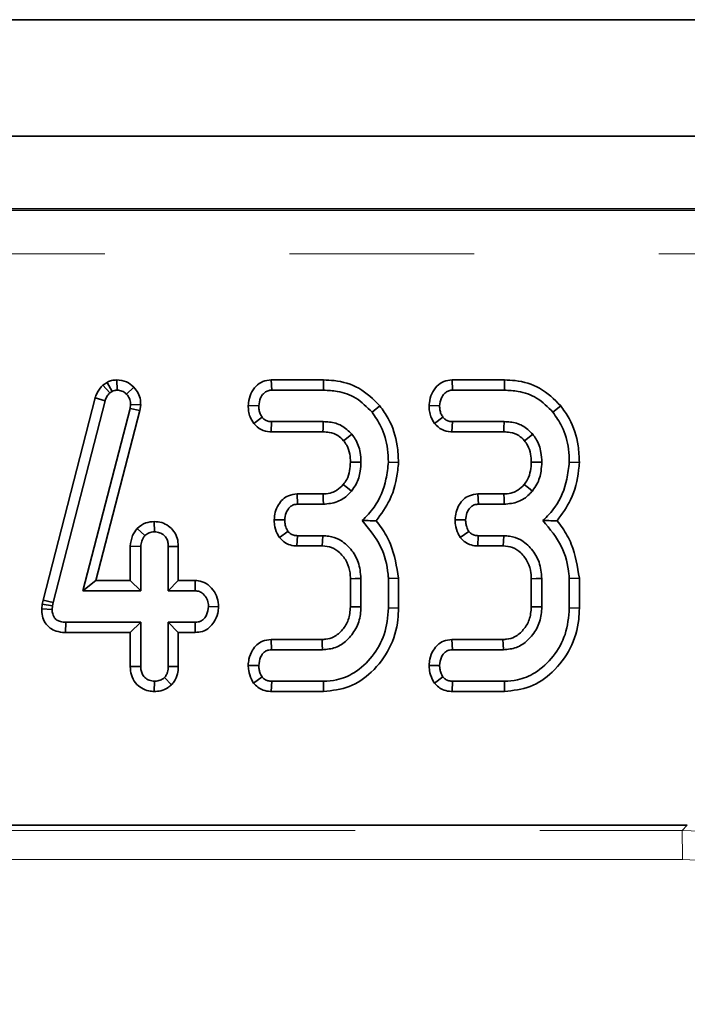
# Model space of a CAD drawing. Units: millimetres. Extents: x 8 to 759, y 1 to 447.
# Drawn here: x 140 to 145, y 119 to 126 of the extents above; entities that cross this region are included whole.
import ezdxf

# ---------------------------------------------------------------- set-up
doc = ezdxf.new("R2010")
doc.units = ezdxf.units.MM
doc.linetypes.add('PHANTOM', pattern=[12.7, 6.35, -1.27, 1.27, -1.27, 1.27, -1.27])

msp = doc.modelspace()

# ---------------------------------------------------------------- linework, layer by layer
at = {"color": 7, "linetype": 'Continuous', "lineweight": 35}
for p, q in [((182.3183, 125.9691), (82.5183, 125.9691)), ((182.3183, 125.1691), (82.5183, 125.1691)), ((163.9247, 124.6691), (100.854, 124.6691)), ((141.0713, 123.4766), (141.0416, 123.4584)), ((141.0416, 123.4584), (141.0896, 123.4041)), ((141.0713, 123.4766), (141.1061, 123.4142)), ((141.1387, 123.4933), (141.1407, 123.4227)), ((141.2549, 123.4434), (141.2057, 123.3944)), ((142.1999, 123.4932), (142.2032, 123.4227)), ((142.5596, 123.4932), (142.1999, 123.4932)), ((142.5596, 123.4932), (142.56, 123.4227)), ((143.4432, 123.4932), (143.4464, 123.4227)), ((143.8028, 123.4932), (143.4432, 123.4932)), ((143.8028, 123.4932), (143.8033, 123.4227)), ((140.9899, 123.3704), (140.6318, 121.9792)), ((140.9899, 123.3704), (141.0592, 123.3505)), ((141.0896, 123.4041), (141.1061, 123.4142)), ((142.2032, 123.4227), (142.56, 123.4227)), ((143.4464, 123.4227), (143.8033, 123.4227)), ((140.7019, 121.9628), (141.0592, 123.3505)), ((141.2298, 123.296), (140.9046, 122.0443)), ((141.2336, 123.3255), (141.2298, 123.296)), ((141.2976, 123.2826), (141.2298, 123.296)), ((141.3028, 123.3226), (141.2336, 123.3255)), ((141.2976, 123.2826), (141.3028, 123.3226)), ((142.0419, 123.3171), (142.1141, 123.3146)), ((142.9469, 123.3155), (142.8936, 123.2711)), ((143.2851, 123.3171), (143.3573, 123.3146)), ((144.1901, 123.3155), (144.1369, 123.2711)), ((140.9942, 122.1148), (141.2976, 123.2826)), ((142.0795, 123.1938), (142.1369, 123.2373)), ((143.3227, 123.1938), (143.3801, 123.2373)), ((142.1988, 123.1359), (142.2028, 123.2065)), ((142.5579, 123.2065), (142.2028, 123.2065)), ((143.442, 123.1359), (143.446, 123.2065)), ((143.8012, 123.2065), (143.446, 123.2065)), ((142.1988, 123.1359), (142.5556, 123.1359)), ((143.442, 123.1359), (143.7989, 123.1359)), ((143.075, 122.9267), (143.006, 122.929)), ((144.3182, 122.9267), (144.2492, 122.929)), ((142.3781, 122.7094), (142.3814, 122.6389)), ((142.556, 122.7094), (142.3781, 122.7094)), ((143.6214, 122.7094), (143.6246, 122.6389)), ((143.7992, 122.7094), (143.6214, 122.7094)), ((142.3814, 122.6389), (142.5583, 122.6389)), ((143.6246, 122.6389), (143.8016, 122.6389)), ((141.3965, 122.5203), (141.3979, 122.4497)), ((142.2204, 122.5319), (142.2927, 122.5308)), ((143.4636, 122.5319), (143.536, 122.5308)), ((141.2784, 122.4723), (141.3316, 122.4235)), ((142.2561, 122.4096), (142.3151, 122.4518)), ((142.377, 122.3521), (142.3801, 122.4227)), ((142.555, 122.4227), (142.3801, 122.4227)), ((143.4994, 122.4096), (143.5583, 122.4518)), ((143.6203, 122.3521), (143.6234, 122.4227)), ((143.7982, 122.4227), (143.6234, 122.4227)), ((141.2312, 122.3499), (141.3033, 122.3483)), ((141.2312, 122.3499), (141.2312, 122.1148)), ((141.3033, 122.0443), (141.3033, 122.3483)), ((141.5614, 122.3495), (141.4925, 122.3483)), ((141.4925, 122.3483), (141.4925, 122.0443)), ((141.5614, 122.1148), (141.5614, 122.3495)), ((142.377, 122.3521), (142.5513, 122.3521)), ((143.6203, 122.3521), (143.7946, 122.3521)), ((140.9942, 122.1148), (140.9046, 122.0443)), ((141.2312, 122.1148), (140.9942, 122.1148)), ((141.2312, 122.1148), (141.3033, 122.0443)), ((141.5614, 122.1148), (141.4925, 122.0443)), ((141.6775, 122.1148), (141.5614, 122.1148)), ((141.6775, 122.1148), (141.677, 122.0443)), ((142.7447, 122.1273), (142.7447, 121.9342)), ((142.8168, 121.9328), (142.8168, 122.1287)), ((143.0749, 122.1305), (143.006, 122.1275)), ((143.006, 122.1275), (143.006, 121.926)), ((143.0749, 121.9251), (143.0749, 122.1305)), ((143.9879, 122.1273), (143.9879, 121.9342)), ((144.06, 121.9328), (144.06, 122.1287)), ((144.3182, 122.1305), (144.2492, 122.1275)), ((144.2492, 122.1275), (144.2492, 121.926)), ((144.3182, 121.9251), (144.3182, 122.1305)), ((140.9046, 122.0443), (141.3033, 122.0443)), ((141.4925, 122.0443), (141.677, 122.0443)), ((140.6256, 121.9514), (140.6222, 121.919)), ((140.6318, 121.9792), (140.6256, 121.9514)), ((140.6256, 121.9514), (140.6969, 121.94)), ((140.6318, 121.9792), (140.7019, 121.9628)), ((140.6969, 121.94), (140.7019, 121.9628)), ((140.6222, 121.919), (140.6943, 121.9159)), ((140.6943, 121.9159), (140.6969, 121.94)), ((141.8386, 121.9343), (141.7695, 121.9362)), ((143.0749, 121.9251), (143.006, 121.926)), ((144.3182, 121.9251), (144.2492, 121.926)), ((140.7849, 121.7575), (140.7872, 121.8281)), ((141.3033, 121.8281), (140.7872, 121.8281)), ((141.2312, 121.7575), (141.3033, 121.8281)), ((141.3033, 121.524), (141.3033, 121.8281)), ((141.677, 121.8281), (141.4925, 121.8281)), ((141.4925, 121.8281), (141.4925, 121.524)), ((141.5614, 121.7575), (141.4925, 121.8281)), ((141.6768, 121.7575), (141.677, 121.8281)), ((140.7849, 121.7575), (141.2312, 121.7575)), ((141.2312, 121.7575), (141.2312, 121.5229)), ((141.5614, 121.7575), (141.6768, 121.7575)), ((141.5614, 121.5227), (141.5614, 121.7575)), ((142.1988, 121.7094), (142.2019, 121.6389)), ((142.5496, 121.7094), (142.1988, 121.7094)), ((143.442, 121.7094), (143.4452, 121.6389)), ((143.7929, 121.7094), (143.442, 121.7094)), ((142.2019, 121.6389), (142.5533, 121.6389)), ((143.4452, 121.6389), (143.7965, 121.6389)), ((141.2312, 121.5229), (141.3033, 121.524)), ((141.5614, 121.5227), (141.4925, 121.524)), ((142.0417, 121.5314), (142.1141, 121.5308)), ((143.285, 121.5314), (143.3573, 121.5308)), ((141.3962, 121.352), (141.3979, 121.4227)), ((141.5139, 121.397), (141.4654, 121.4472)), ((142.0781, 121.4092), (142.1369, 121.4518)), ((142.2002, 121.3521), (142.2032, 121.4227)), ((142.56, 121.4227), (142.2032, 121.4227)), ((142.5597, 121.3521), (142.56, 121.4227)), ((143.3214, 121.4092), (143.3801, 121.4518)), ((143.4435, 121.3521), (143.4464, 121.4227)), ((143.8033, 121.4227), (143.4464, 121.4227)), ((143.803, 121.3521), (143.8033, 121.4227)), ((142.2002, 121.3521), (142.5597, 121.3521)), ((143.4435, 121.3521), (143.803, 121.3521)), ((145.0604, 120.4341), (136.388, 120.4341))]:
    msp.add_line(p, q, dxfattribs=at)
at = {"color": 7, "linetype": 'PHANTOM', "lineweight": 18}
for p, q in [((100.8655, 124.658), (163.9142, 124.658)), ((163.9152, 124.3592), (100.8666, 124.3592)), ((136.4261, 120.3975), (145.0255, 120.3975)), ((145.0255, 120.3975), (145.0604, 120.4341)), ((145.0262, 120.1983), (136.4269, 120.1983))]:
    msp.add_line(p, q, dxfattribs=at)
at = {"color": 7, "linetype": 'Continuous', "lineweight": 35, "flags": 128}
for points in [[(142.5556, 123.1359), (142.5564, 123.1606), (142.5579, 123.2065)], [(143.7989, 123.1359), (143.7997, 123.1606), (143.8012, 123.2065)], [(142.6979, 123.0758), (142.7178, 123.0913), (142.7547, 123.1199)], [(143.9412, 123.0758), (143.9611, 123.0913), (143.9979, 123.1199)], [(142.7446, 122.9289), (142.7843, 122.9287), (142.8168, 122.9286)], [(143.9879, 122.9289), (144.0275, 122.9287), (144.06, 122.9286)], [(142.6957, 122.7742), (142.7248, 122.7513), (142.7522, 122.7297)], [(143.939, 122.7742), (143.968, 122.7513), (143.9954, 122.7297)], [(142.556, 122.7094), (142.5572, 122.6731), (142.5583, 122.6389)], [(143.7992, 122.7094), (143.8004, 122.6731), (143.8016, 122.6389)], [(142.5513, 122.3521), (142.553, 122.3842), (142.555, 122.4227)], [(143.7946, 122.3521), (143.7962, 122.3842), (143.7982, 122.4227)], [(142.7447, 122.1273), (142.7775, 122.128), (142.8168, 122.1287)], [(143.9879, 122.1273), (144.0207, 122.128), (144.06, 122.1287)], [(142.7447, 121.9342), (142.778, 121.9335), (142.8168, 121.9328)], [(143.9879, 121.9342), (144.0213, 121.9335), (144.06, 121.9328)], [(142.5496, 121.7094), (142.5513, 121.6768), (142.5533, 121.6389)], [(143.7929, 121.7094), (143.7945, 121.6768), (143.7965, 121.6389)]]:
    msp.add_lwpolyline(points, dxfattribs=at)
at = {"color": 7, "linetype": 'PHANTOM', "lineweight": 18}
msp.add_arc((129.7548, 120.2425), 15.2715, 359.83422, 0.58173, dxfattribs=at)
for centre, major_axis, ratio, start_param, end_param in [((145.0178, 119.1945), (0.857, 0.8488), 0.994876, 5.506372, 7.069572), ((145.0186, 119.1945), (0.7121, 0.7129), 0.992433, 5.501069, 7.064269)]:
    msp.add_ellipse(centre, major_axis=major_axis, ratio=ratio, start_param=start_param, end_param=end_param, dxfattribs=at)
at = {"color": 7, "linetype": 'Continuous', "lineweight": 35}
for points, knots in [([(141.0416, 123.4584), (141.0264, 123.4402), (141.0041, 123.4136), (140.9933, 123.3808), (140.9899, 123.3704)], [0, 0, 0, 0, 0.680424, 1, 1, 1, 1]), ([(141.1387, 123.4933), (141.1266, 123.4925), (141.1046, 123.491), (141.0828, 123.4819), (141.0726, 123.4772), (141.0713, 123.4766)], [0, 0, 0, 0, 0.51805, 0.937451, 1, 1, 1, 1]), ([(141.2549, 123.4434), (141.2389, 123.4575), (141.2057, 123.4866), (141.1616, 123.491), (141.1387, 123.4933)], [0, 0, 0, 0, 0.481217, 1, 1, 1, 1]), ([(141.3028, 123.3226), (141.3023, 123.3332), (141.3011, 123.3608), (141.288, 123.4047), (141.2658, 123.4306), (141.2549, 123.4434)], [0, 0, 0, 0, 0.240128, 0.6222411, 1, 1, 1, 1]), ([(142.1999, 123.4932), (142.1802, 123.491), (142.1417, 123.4866), (142.0921, 123.4503), (142.0572, 123.3994), (142.0449, 123.3513), (142.0425, 123.3237), (142.0419, 123.3171)], [0, 0, 0, 0, 0.224334, 0.439538, 0.68153, 0.923872, 1, 1, 1, 1]), ([(142.9469, 123.3155), (142.9016, 123.3602), (142.8139, 123.4469), (142.6675, 123.4891), (142.5841, 123.4923), (142.5596, 123.4932)], [0, 0, 0, 0, 0.428839, 0.831661, 1, 1, 1, 1]), ([(143.4432, 123.4932), (143.4235, 123.491), (143.3849, 123.4866), (143.3354, 123.4503), (143.3004, 123.3994), (143.2881, 123.3513), (143.2857, 123.3237), (143.2851, 123.3171)], [0, 0, 0, 0, 0.224334, 0.439538, 0.68153, 0.923872, 1, 1, 1, 1]), ([(144.1901, 123.3155), (144.1449, 123.3602), (144.0571, 123.4469), (143.9108, 123.4891), (143.8274, 123.4923), (143.8028, 123.4932)], [0, 0, 0, 0, 0.428839, 0.831661, 1, 1, 1, 1]), ([(141.0592, 123.3505), (141.0624, 123.3601), (141.0673, 123.3748), (141.0792, 123.392), (141.0861, 123.4), (141.0896, 123.4041)], [0, 0, 0, 0, 0.486968, 0.741758, 1, 1, 1, 1]), ([(141.1061, 123.4142), (141.1114, 123.4167), (141.1196, 123.4204), (141.1315, 123.4222), (141.1376, 123.4225), (141.1407, 123.4227)], [0, 0, 0, 0, 0.487854, 0.742327, 1, 1, 1, 1]), ([(141.1407, 123.4227), (141.152, 123.4217), (141.1746, 123.4199), (141.1951, 123.4049), (141.2044, 123.3957), (141.2057, 123.3944)], [0, 0, 0, 0, 0.458645, 0.923429, 1, 1, 1, 1]), ([(141.2057, 123.3944), (141.2135, 123.3854), (141.2291, 123.3673), (141.2329, 123.3411), (141.2335, 123.3274), (141.2336, 123.3255)], [0, 0, 0, 0, 0.460009, 0.926153, 1, 1, 1, 1]), ([(142.1141, 123.3146), (142.1167, 123.3338), (142.1209, 123.3645), (142.1435, 123.3974), (142.1659, 123.4157), (142.1867, 123.422), (142.1992, 123.4225), (142.2032, 123.4227)], [0, 0, 0, 0, 0.369724, 0.590977, 0.756688, 0.923245, 1, 1, 1, 1]), ([(142.56, 123.4227), (142.5915, 123.4212), (142.668, 123.4175), (142.7911, 123.3745), (142.8584, 123.3066), (142.8936, 123.2711)], [0, 0, 0, 0, 0.249629, 0.607412, 1, 1, 1, 1]), ([(143.3573, 123.3146), (143.3599, 123.3338), (143.3641, 123.3645), (143.3867, 123.3974), (143.4092, 123.4157), (143.4299, 123.422), (143.4425, 123.4225), (143.4464, 123.4227)], [0, 0, 0, 0, 0.369724, 0.590977, 0.756688, 0.923245, 1, 1, 1, 1]), ([(143.8033, 123.4227), (143.8347, 123.4212), (143.9112, 123.4175), (144.0343, 123.3745), (144.1017, 123.3066), (144.1369, 123.2711)], [0, 0, 0, 0, 0.249629, 0.607412, 1, 1, 1, 1]), ([(142.0419, 123.3171), (142.0424, 123.304), (142.0433, 123.278), (142.0544, 123.2353), (142.0703, 123.209), (142.0795, 123.1938)], [0, 0, 0, 0, 0.3001802, 0.5954828, 1, 1, 1, 1]), ([(142.1369, 123.2373), (142.1322, 123.245), (142.1227, 123.2604), (142.1153, 123.287), (142.1145, 123.3053), (142.1141, 123.3146)], [0, 0, 0, 0, 0.331115, 0.659578, 1, 1, 1, 1]), ([(143.075, 122.9267), (143.0733, 122.965), (143.0688, 123.0689), (143.025, 123.2049), (142.967, 123.2871), (142.9469, 123.3155)], [0, 0, 0, 0, 0.275868, 0.749385, 1, 1, 1, 1]), ([(143.2851, 123.3171), (143.2856, 123.304), (143.2865, 123.278), (143.2977, 123.2353), (143.3135, 123.209), (143.3227, 123.1938)], [0, 0, 0, 0, 0.30018, 0.595483, 1, 1, 1, 1]), ([(143.3801, 123.2373), (143.3754, 123.245), (143.366, 123.2604), (143.3586, 123.287), (143.3577, 123.3053), (143.3573, 123.3146)], [0, 0, 0, 0, 0.331115, 0.659578, 1, 1, 1, 1]), ([(144.3182, 122.9267), (144.3165, 122.965), (144.312, 123.0689), (144.2682, 123.2049), (144.2102, 123.2871), (144.1901, 123.3155)], [0, 0, 0, 0, 0.275868, 0.749385, 1, 1, 1, 1]), ([(142.2028, 123.2065), (142.1943, 123.2071), (142.1774, 123.2084), (142.1538, 123.2191), (142.1424, 123.2313), (142.1369, 123.2373)], [0, 0, 0, 0, 0.336139, 0.676489, 1, 1, 1, 1]), ([(142.8936, 123.2711), (142.9153, 123.2396), (142.9679, 123.1631), (143.0014, 123.0424), (143.0048, 122.9585), (143.006, 122.929)], [0, 0, 0, 0, 0.3118538, 0.7580954, 1, 1, 1, 1]), ([(143.446, 123.2065), (143.4376, 123.2071), (143.4206, 123.2084), (143.3971, 123.2191), (143.3857, 123.2313), (143.3801, 123.2373)], [0, 0, 0, 0, 0.336139, 0.676489, 1, 1, 1, 1]), ([(144.1369, 123.2711), (144.1585, 123.2396), (144.2111, 123.1631), (144.2446, 123.0424), (144.248, 122.9585), (144.2492, 122.929)], [0, 0, 0, 0, 0.3118538, 0.7580954, 1, 1, 1, 1]), ([(142.0795, 123.1938), (142.0955, 123.1779), (142.1264, 123.1472), (142.173, 123.1375), (142.1962, 123.1361), (142.1988, 123.1359)], [0, 0, 0, 0, 0.487216, 0.941934, 1, 1, 1, 1]), ([(142.7547, 123.1199), (142.7323, 123.1418), (142.6892, 123.1841), (142.6151, 123.2044), (142.5723, 123.2059), (142.5579, 123.2065)], [0, 0, 0, 0, 0.418192, 0.805595, 1, 1, 1, 1]), ([(143.3227, 123.1938), (143.3387, 123.1779), (143.3696, 123.1472), (143.4162, 123.1375), (143.4394, 123.1361), (143.442, 123.1359)], [0, 0, 0, 0, 0.487216, 0.941934, 1, 1, 1, 1]), ([(143.9979, 123.1199), (143.9756, 123.1418), (143.9324, 123.1841), (143.8584, 123.2044), (143.8155, 123.2059), (143.8012, 123.2065)], [0, 0, 0, 0, 0.418192, 0.805595, 1, 1, 1, 1]), ([(142.5556, 123.1359), (142.5701, 123.1353), (142.6055, 123.1338), (142.6581, 123.1165), (142.6854, 123.0886), (142.6979, 123.0758)], [0, 0, 0, 0, 0.273606, 0.666433, 1, 1, 1, 1]), ([(142.8168, 122.9286), (142.8159, 122.9506), (142.8136, 123.0055), (142.7897, 123.0717), (142.7626, 123.1091), (142.7547, 123.1199)], [0, 0, 0, 0, 0.322932, 0.804349, 1, 1, 1, 1]), ([(143.7989, 123.1359), (143.8134, 123.1353), (143.8487, 123.1338), (143.9013, 123.1165), (143.9286, 123.0886), (143.9412, 123.0758)], [0, 0, 0, 0, 0.273606, 0.666433, 1, 1, 1, 1]), ([(144.06, 122.9286), (144.0591, 122.9506), (144.0568, 123.0055), (144.0329, 123.0717), (144.0058, 123.1091), (143.9979, 123.1199)], [0, 0, 0, 0, 0.322932, 0.804349, 1, 1, 1, 1]), ([(142.6979, 123.0758), (142.7053, 123.0656), (142.7254, 123.0379), (142.7423, 122.9869), (142.7439, 122.9471), (142.7446, 122.9289)], [0, 0, 0, 0, 0.2403553, 0.652286, 1, 1, 1, 1]), ([(143.9412, 123.0758), (143.9486, 123.0656), (143.9686, 123.0379), (143.9855, 122.9869), (143.9871, 122.9471), (143.9879, 122.9289)], [0, 0, 0, 0, 0.240355, 0.652286, 1, 1, 1, 1]), ([(142.7446, 122.9289), (142.7436, 122.9089), (142.7415, 122.8679), (142.7244, 122.8142), (142.7039, 122.7856), (142.6957, 122.7742)], [0, 0, 0, 0, 0.363005, 0.745483, 1, 1, 1, 1]), ([(142.7522, 122.7297), (142.7633, 122.7453), (142.7923, 122.7861), (142.8133, 122.8559), (142.8158, 122.9077), (142.8168, 122.9286)], [0, 0, 0, 0, 0.268995, 0.704879, 1, 1, 1, 1]), ([(143.006, 122.929), (143.0016, 122.8895), (142.9897, 122.7809), (142.9314, 122.6357), (142.8538, 122.5559), (142.8248, 122.5261)], [0, 0, 0, 0, 0.263893, 0.725659, 1, 1, 1, 1]), ([(142.9218, 122.5257), (142.9559, 122.5722), (143.0315, 122.6754), (143.0662, 122.8209), (143.0735, 122.9086), (143.075, 122.9267)], [0, 0, 0, 0, 0.394046, 0.87452, 1, 1, 1, 1]), ([(143.9879, 122.9289), (143.9868, 122.9089), (143.9848, 122.8679), (143.9676, 122.8142), (143.9471, 122.7856), (143.939, 122.7742)], [0, 0, 0, 0, 0.363005, 0.745483, 1, 1, 1, 1]), ([(143.9954, 122.7297), (144.0065, 122.7453), (144.0355, 122.7861), (144.0565, 122.8559), (144.059, 122.9077), (144.06, 122.9286)], [0, 0, 0, 0, 0.268995, 0.704879, 1, 1, 1, 1]), ([(144.2492, 122.929), (144.2449, 122.8895), (144.233, 122.7809), (144.1746, 122.6357), (144.097, 122.5559), (144.068, 122.5261)], [0, 0, 0, 0, 0.263893, 0.725659, 1, 1, 1, 1]), ([(144.165, 122.5257), (144.1991, 122.5722), (144.2748, 122.6754), (144.3095, 122.8209), (144.3167, 122.9086), (144.3182, 122.9267)], [0, 0, 0, 0, 0.394046, 0.87452, 1, 1, 1, 1]), ([(142.6957, 122.7742), (142.6819, 122.76), (142.6593, 122.7367), (142.6132, 122.715), (142.5797, 122.7099), (142.5588, 122.7095), (142.556, 122.7094)], [0, 0, 0, 0, 0.369493, 0.607453, 0.946525, 1, 1, 1, 1]), ([(143.939, 122.7742), (143.9252, 122.76), (143.9025, 122.7367), (143.8564, 122.715), (143.8229, 122.7099), (143.8021, 122.7095), (143.7992, 122.7094)], [0, 0, 0, 0, 0.369493, 0.607453, 0.946525, 1, 1, 1, 1]), ([(142.3781, 122.7094), (142.3578, 122.7072), (142.3216, 122.7033), (142.2772, 122.6738), (142.2465, 122.6338), (142.2255, 122.5855), (142.2221, 122.5495), (142.2204, 122.5319)], [0, 0, 0, 0, 0.2296656, 0.4096394, 0.5892842, 0.7989059, 1, 1, 1, 1]), ([(142.5583, 122.6389), (142.5914, 122.6421), (142.6545, 122.6482), (142.7175, 122.6915), (142.7448, 122.7216), (142.7522, 122.7297)], [0, 0, 0, 0, 0.445483, 0.851328, 1, 1, 1, 1]), ([(143.6214, 122.7094), (143.6011, 122.7072), (143.5648, 122.7033), (143.5204, 122.6738), (143.4898, 122.6338), (143.4687, 122.5855), (143.4653, 122.5495), (143.4636, 122.5319)], [0, 0, 0, 0, 0.229666, 0.409639, 0.589284, 0.798906, 1, 1, 1, 1]), ([(143.8016, 122.6389), (143.8346, 122.6421), (143.8977, 122.6482), (143.9607, 122.6915), (143.9881, 122.7216), (143.9954, 122.7297)], [0, 0, 0, 0, 0.445483, 0.851328, 1, 1, 1, 1]), ([(142.2927, 122.5308), (142.2946, 122.5474), (142.2977, 122.5749), (142.3154, 122.6067), (142.3345, 122.6269), (142.3574, 122.6376), (142.3736, 122.6385), (142.3814, 122.6389)], [0, 0, 0, 0, 0.319387, 0.528247, 0.688771, 0.849822, 1, 1, 1, 1]), ([(143.536, 122.5308), (143.5378, 122.5474), (143.541, 122.5749), (143.5586, 122.6067), (143.5777, 122.6269), (143.6006, 122.6376), (143.6168, 122.6385), (143.6246, 122.6389)], [0, 0, 0, 0, 0.3193865, 0.5282466, 0.6887707, 0.8498223, 1, 1, 1, 1]), ([(141.3965, 122.5203), (141.3766, 122.5186), (141.3325, 122.5148), (141.2975, 122.4874), (141.2784, 122.4723)], [0, 0, 0, 0, 0.452556, 1, 1, 1, 1]), ([(141.5614, 122.3495), (141.5602, 122.3684), (141.5578, 122.4048), (141.5332, 122.4545), (141.4948, 122.4909), (141.448, 122.5158), (141.4136, 122.5188), (141.3965, 122.5203)], [0, 0, 0, 0, 0.212966, 0.411989, 0.611208, 0.806668, 1, 1, 1, 1]), ([(142.2204, 122.5319), (142.221, 122.5206), (142.2227, 122.4885), (142.2356, 122.4467), (142.2509, 122.419), (142.2561, 122.4096)], [0, 0, 0, 0, 0.262247, 0.74969, 1, 1, 1, 1]), ([(142.3151, 122.4518), (142.3096, 122.4619), (142.3003, 122.479), (142.2941, 122.5063), (142.2932, 122.5225), (142.2927, 122.5308)], [0, 0, 0, 0, 0.412003, 0.701864, 1, 1, 1, 1]), ([(142.8248, 122.5261), (142.8723, 122.4694), (142.9622, 122.3618), (142.9989, 122.2128), (143.0051, 122.1375), (143.006, 122.1275)], [0, 0, 0, 0, 0.491898, 0.932002, 1, 1, 1, 1]), ([(142.9218, 122.5257), (142.9078, 122.5258), (142.8767, 122.5261), (142.8432, 122.5261), (142.8248, 122.5261)], [0, 0, 0, 0, 0.450118, 1, 1, 1, 1]), ([(143.0749, 122.1305), (143.0622, 122.2105), (143.0427, 122.3328), (142.9729, 122.4599), (142.9343, 122.5096), (142.9218, 122.5257)], [0, 0, 0, 0, 0.56089, 0.857238, 1, 1, 1, 1]), ([(143.4636, 122.5319), (143.4642, 122.5206), (143.4659, 122.4885), (143.4788, 122.4467), (143.4942, 122.419), (143.4994, 122.4096)], [0, 0, 0, 0, 0.262247, 0.74969, 1, 1, 1, 1]), ([(143.5583, 122.4518), (143.5529, 122.4619), (143.5435, 122.479), (143.5374, 122.5063), (143.5364, 122.5225), (143.536, 122.5308)], [0, 0, 0, 0, 0.412003, 0.701864, 1, 1, 1, 1]), ([(144.068, 122.5261), (144.1155, 122.4694), (144.2054, 122.3618), (144.2421, 122.2128), (144.2484, 122.1375), (144.2492, 122.1275)], [0, 0, 0, 0, 0.491898, 0.932002, 1, 1, 1, 1]), ([(144.165, 122.5257), (144.151, 122.5258), (144.12, 122.5261), (144.0865, 122.5261), (144.068, 122.5261)], [0, 0, 0, 0, 0.450118, 1, 1, 1, 1]), ([(144.3182, 122.1305), (144.3054, 122.2105), (144.286, 122.3328), (144.2161, 122.4599), (144.1776, 122.5096), (144.165, 122.5257)], [0, 0, 0, 0, 0.56089, 0.857238, 1, 1, 1, 1]), ([(141.2784, 122.4723), (141.2667, 122.4565), (141.2399, 122.4202), (141.2343, 122.3753), (141.2312, 122.3499)], [0, 0, 0, 0, 0.4366506, 1, 1, 1, 1]), ([(141.3033, 122.3483), (141.3045, 122.3613), (141.3065, 122.3813), (141.3188, 122.406), (141.3273, 122.4176), (141.3316, 122.4235)], [0, 0, 0, 0, 0.4711712, 0.7320991, 1, 1, 1, 1]), ([(141.3316, 122.4235), (141.3406, 122.4307), (141.3588, 122.4451), (141.3837, 122.449), (141.3965, 122.4496), (141.3979, 122.4497)], [0, 0, 0, 0, 0.46852, 0.944034, 1, 1, 1, 1]), ([(141.3979, 122.4497), (141.4098, 122.4484), (141.4336, 122.4459), (141.4624, 122.4275), (141.4819, 122.4036), (141.4914, 122.3766), (141.4921, 122.3578), (141.4925, 122.3483)], [0, 0, 0, 0, 0.228382, 0.458396, 0.638174, 0.817541, 1, 1, 1, 1]), ([(142.3801, 122.4227), (142.3715, 122.4232), (142.3541, 122.4242), (142.3314, 122.4354), (142.3202, 122.4467), (142.3151, 122.4518)], [0, 0, 0, 0, 0.350502, 0.705297, 1, 1, 1, 1]), ([(142.8168, 122.1287), (142.8134, 122.167), (142.8069, 122.2396), (142.7504, 122.333), (142.6788, 122.3965), (142.6076, 122.4199), (142.5686, 122.4219), (142.555, 122.4227)], [0, 0, 0, 0, 0.260901, 0.496089, 0.731638, 0.905769, 1, 1, 1, 1]), ([(143.6234, 122.4227), (143.6147, 122.4232), (143.5974, 122.4242), (143.5747, 122.4354), (143.5634, 122.4467), (143.5583, 122.4518)], [0, 0, 0, 0, 0.350502, 0.705297, 1, 1, 1, 1]), ([(144.06, 122.1287), (144.0566, 122.167), (144.0501, 122.2396), (143.9937, 122.333), (143.9221, 122.3965), (143.8508, 122.4199), (143.8119, 122.4219), (143.7982, 122.4227)], [0, 0, 0, 0, 0.260901, 0.496089, 0.731638, 0.905769, 1, 1, 1, 1]), ([(142.2561, 122.4096), (142.2651, 122.4003), (142.2834, 122.3814), (142.3209, 122.3598), (142.354, 122.353), (142.3736, 122.3523), (142.377, 122.3521)], [0, 0, 0, 0, 0.278972, 0.571647, 0.925801, 1, 1, 1, 1]), ([(142.5513, 122.3521), (142.5732, 122.3505), (142.618, 122.347), (142.6776, 122.3042), (142.723, 122.2437), (142.7429, 122.1796), (142.7442, 122.1405), (142.7447, 122.1273)], [0, 0, 0, 0, 0.1967555, 0.4032239, 0.6436687, 0.8795801, 1, 1, 1, 1]), ([(143.4994, 122.4096), (143.5083, 122.4003), (143.5266, 122.3814), (143.5641, 122.3598), (143.5972, 122.353), (143.6169, 122.3523), (143.6203, 122.3521)], [0, 0, 0, 0, 0.278972, 0.571647, 0.925801, 1, 1, 1, 1]), ([(143.7946, 122.3521), (143.8164, 122.3505), (143.8613, 122.347), (143.9209, 122.3042), (143.9662, 122.2437), (143.9862, 122.1796), (143.9875, 122.1405), (143.9879, 122.1273)], [0, 0, 0, 0, 0.196756, 0.403224, 0.643669, 0.87958, 1, 1, 1, 1]), ([(141.8386, 121.9343), (141.8369, 121.9546), (141.8335, 121.9962), (141.8021, 122.0524), (141.7567, 122.0957), (141.7107, 122.1128), (141.6845, 122.1144), (141.6775, 122.1148)], [0, 0, 0, 0, 0.2262412, 0.4657698, 0.7053701, 0.9210186, 1, 1, 1, 1]), ([(141.677, 122.0443), (141.6871, 122.0432), (141.7074, 122.041), (141.7365, 122.0209), (141.7593, 121.99), (141.7686, 121.9585), (141.7693, 121.9405), (141.7695, 121.9362)], [0, 0, 0, 0, 0.192184, 0.385609, 0.656002, 0.916569, 1, 1, 1, 1]), ([(140.6222, 121.919), (140.6229, 121.9027), (140.6243, 121.8698), (140.6437, 121.823), (140.6772, 121.7867), (140.7249, 121.7628), (140.7622, 121.758), (140.7838, 121.7576), (140.7849, 121.7575)], [0, 0, 0, 0, 0.188392, 0.379898, 0.572663, 0.748573, 0.987262, 1, 1, 1, 1]), ([(140.7872, 121.8281), (140.7749, 121.8287), (140.7538, 121.8298), (140.727, 121.8408), (140.7094, 121.8571), (140.698, 121.8799), (140.6945, 121.9003), (140.6944, 121.9133), (140.6943, 121.9159)], [0, 0, 0, 0, 0.252094, 0.431298, 0.582103, 0.733073, 0.946231, 1, 1, 1, 1]), ([(141.6768, 121.7575), (141.6937, 121.7589), (141.7288, 121.7619), (141.7755, 121.7878), (141.8118, 121.8328), (141.8337, 121.8829), (141.8372, 121.9199), (141.8386, 121.9343)], [0, 0, 0, 0, 0.1900186, 0.3954304, 0.5817579, 0.8360326, 1, 1, 1, 1]), ([(141.7695, 121.9362), (141.7664, 121.9165), (141.7618, 121.8866), (141.7412, 121.8538), (141.7207, 121.8372), (141.699, 121.829), (141.6841, 121.8284), (141.677, 121.8281)], [0, 0, 0, 0, 0.372924, 0.568165, 0.717865, 0.866503, 1, 1, 1, 1]), ([(142.7447, 121.9342), (142.7421, 121.9034), (142.7374, 121.8464), (142.6928, 121.7748), (142.6383, 121.7263), (142.5855, 121.7112), (142.558, 121.7098), (142.5496, 121.7094)], [0, 0, 0, 0, 0.276548, 0.512898, 0.749409, 0.923315, 1, 1, 1, 1]), ([(142.5533, 121.6389), (142.5837, 121.6418), (142.6448, 121.6477), (142.7255, 121.7035), (142.7865, 121.7818), (142.8143, 121.8646), (142.8161, 121.9155), (142.8168, 121.9328)], [0, 0, 0, 0, 0.206714, 0.415799, 0.650433, 0.881311, 1, 1, 1, 1]), ([(142.5597, 121.3521), (142.6202, 121.3587), (142.7418, 121.3718), (142.9015, 121.4846), (143.0221, 121.6437), (143.0709, 121.804), (143.0741, 121.8987), (143.0749, 121.9251)], [0, 0, 0, 0, 0.21144, 0.424926, 0.666063, 0.906906, 1, 1, 1, 1]), ([(143.006, 121.926), (143.0006, 121.8643), (142.9903, 121.7454), (142.9014, 121.5897), (142.7855, 121.4813), (142.6633, 121.4287), (142.5901, 121.4244), (142.56, 121.4227)], [0, 0, 0, 0, 0.247647, 0.476529, 0.705271, 0.878769, 1, 1, 1, 1]), ([(143.9879, 121.9342), (143.9854, 121.9034), (143.9806, 121.8464), (143.936, 121.7748), (143.8816, 121.7263), (143.8288, 121.7112), (143.8013, 121.7098), (143.7929, 121.7094)], [0, 0, 0, 0, 0.276548, 0.512898, 0.749409, 0.923315, 1, 1, 1, 1]), ([(143.7965, 121.6389), (143.8269, 121.6418), (143.8881, 121.6477), (143.9687, 121.7035), (144.0298, 121.7818), (144.0575, 121.8646), (144.0594, 121.9155), (144.06, 121.9328)], [0, 0, 0, 0, 0.206714, 0.415799, 0.650433, 0.881311, 1, 1, 1, 1]), ([(143.803, 121.3521), (143.8634, 121.3587), (143.985, 121.3718), (144.1447, 121.4846), (144.2653, 121.6437), (144.3142, 121.804), (144.3173, 121.8987), (144.3182, 121.9251)], [0, 0, 0, 0, 0.21144, 0.424926, 0.666063, 0.906906, 1, 1, 1, 1]), ([(144.2492, 121.926), (144.2439, 121.8643), (144.2335, 121.7454), (144.1446, 121.5897), (144.0288, 121.4813), (143.9065, 121.4287), (143.8334, 121.4244), (143.8033, 121.4227)], [0, 0, 0, 0, 0.247647, 0.476529, 0.705271, 0.878769, 1, 1, 1, 1]), ([(142.1988, 121.7094), (142.1789, 121.7073), (142.1433, 121.7034), (142.0991, 121.6748), (142.0663, 121.6319), (142.0461, 121.5824), (142.043, 121.5458), (142.0417, 121.5314)], [0, 0, 0, 0, 0.2253304, 0.4034105, 0.5815189, 0.8357329, 1, 1, 1, 1]), ([(143.442, 121.7094), (143.4221, 121.7073), (143.3865, 121.7034), (143.3423, 121.6748), (143.3096, 121.6319), (143.2893, 121.5824), (143.2862, 121.5458), (143.285, 121.5314)], [0, 0, 0, 0, 0.2253304, 0.4034105, 0.5815189, 0.8357329, 1, 1, 1, 1]), ([(142.1141, 121.5308), (142.1168, 121.5504), (142.121, 121.5802), (142.1408, 121.6129), (142.1604, 121.6298), (142.1812, 121.638), (142.1954, 121.6386), (142.2019, 121.6389)], [0, 0, 0, 0, 0.379391, 0.576438, 0.725612, 0.874216, 1, 1, 1, 1]), ([(143.3573, 121.5308), (143.3601, 121.5504), (143.3643, 121.5802), (143.384, 121.6129), (143.4036, 121.6298), (143.4245, 121.638), (143.4387, 121.6386), (143.4452, 121.6389)], [0, 0, 0, 0, 0.3793912, 0.576438, 0.7256122, 0.874216, 1, 1, 1, 1]), ([(141.2312, 121.5229), (141.2325, 121.5038), (141.2353, 121.4638), (141.2633, 121.4108), (141.3073, 121.3742), (141.3528, 121.3549), (141.3834, 121.3529), (141.3962, 121.352)], [0, 0, 0, 0, 0.21528, 0.452143, 0.654246, 0.854794, 1, 1, 1, 1]), ([(141.3979, 121.4227), (141.3856, 121.4239), (141.3609, 121.4265), (141.3299, 121.4463), (141.3111, 121.4736), (141.304, 121.5004), (141.3035, 121.5168), (141.3033, 121.524)], [0, 0, 0, 0, 0.235623, 0.473465, 0.683678, 0.860855, 1, 1, 1, 1]), ([(141.4925, 121.524), (141.4916, 121.5109), (141.4902, 121.4907), (141.4796, 121.4645), (141.4702, 121.453), (141.4654, 121.4472)], [0, 0, 0, 0, 0.4694972, 0.727813, 1, 1, 1, 1]), ([(141.5139, 121.397), (141.5203, 121.4046), (141.5388, 121.4267), (141.5578, 121.4699), (141.5603, 121.5057), (141.5614, 121.5227)], [0, 0, 0, 0, 0.217427, 0.629839, 1, 1, 1, 1]), ([(142.0417, 121.5314), (142.0425, 121.5198), (142.0446, 121.4871), (142.0581, 121.4455), (142.0732, 121.418), (142.0781, 121.4092)], [0, 0, 0, 0, 0.269557, 0.763691, 1, 1, 1, 1]), ([(142.1369, 121.4518), (142.1313, 121.4622), (142.1219, 121.4795), (142.1158, 121.5068), (142.1147, 121.5227), (142.1141, 121.5308)], [0, 0, 0, 0, 0.423422, 0.70817, 1, 1, 1, 1]), ([(143.285, 121.5314), (143.2857, 121.5198), (143.2878, 121.4871), (143.3014, 121.4455), (143.3165, 121.418), (143.3214, 121.4092)], [0, 0, 0, 0, 0.269557, 0.763691, 1, 1, 1, 1]), ([(143.3801, 121.4518), (143.3745, 121.4622), (143.3651, 121.4795), (143.359, 121.5068), (143.3579, 121.5227), (143.3573, 121.5308)], [0, 0, 0, 0, 0.423422, 0.70817, 1, 1, 1, 1]), ([(141.4654, 121.4472), (141.4562, 121.4403), (141.4375, 121.4264), (141.4124, 121.4234), (141.3994, 121.4227), (141.3979, 121.4227)], [0, 0, 0, 0, 0.466432, 0.935513, 1, 1, 1, 1]), ([(142.0781, 121.4092), (142.0876, 121.3996), (142.1071, 121.3801), (142.1468, 121.3584), (142.1797, 121.3528), (142.1984, 121.3522), (142.2002, 121.3521)], [0, 0, 0, 0, 0.290611, 0.595612, 0.959678, 1, 1, 1, 1]), ([(142.2032, 121.4227), (142.1946, 121.4231), (142.1775, 121.4241), (142.1543, 121.435), (142.1425, 121.4464), (142.1369, 121.4518)], [0, 0, 0, 0, 0.342112, 0.687787, 1, 1, 1, 1]), ([(143.3214, 121.4092), (143.3309, 121.3996), (143.3504, 121.3801), (143.39, 121.3584), (143.4229, 121.3528), (143.4416, 121.3522), (143.4435, 121.3521)], [0, 0, 0, 0, 0.290611, 0.595612, 0.959678, 1, 1, 1, 1]), ([(143.4464, 121.4227), (143.4379, 121.4231), (143.4207, 121.4241), (143.3975, 121.435), (143.3857, 121.4464), (143.3801, 121.4518)], [0, 0, 0, 0, 0.342112, 0.687787, 1, 1, 1, 1]), ([(141.3962, 121.352), (141.4114, 121.3531), (141.4445, 121.3553), (141.485, 121.373), (141.5063, 121.3907), (141.5139, 121.397)], [0, 0, 0, 0, 0.353256, 0.771804, 1, 1, 1, 1])]:
    msp.add_open_spline(points, degree=3, knots=knots, dxfattribs=at)

doc.saveas('drawing.dxf')
